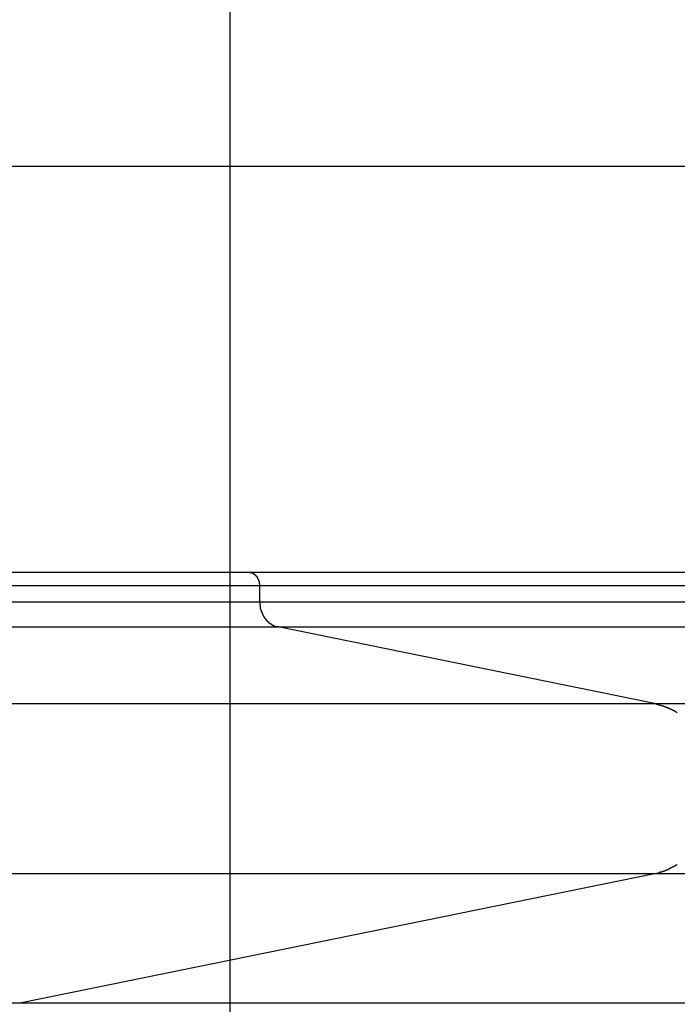
# Model space of a CAD drawing. Extents: x -44.9 to 44.9, y -26.1 to 26.1.
# Drawn here: x 14.7 to 16, y 6.4 to 8.4 of the extents above; entities that cross this region are included whole.
import ezdxf

# ---------------------------------------------------------------- set-up
doc = ezdxf.new("R2010")
doc.units = 0
doc.layers.get('0').update_dxf_attribs({"linetype": 'CONTINUOUS'})

msp = doc.modelspace()

# ---------------------------------------------------------------- linework, layer by layer
at = {"color": 0}
for points in [[(15.1547, -8.6275), (15.1547, 17.7472)], [(35.4334, 8.0614), (-44.8711, 8.0614)], [(15.1915, 7.261), (15.1564, 7.261), (15.119, 7.261), (15.0794, 7.261), (15.0376, 7.261), (14.9935, 7.261), (14.9473, 7.261), (14.8991, 7.261), (14.8487, 7.261), (14.7963, 7.261), (14.7422, 7.261), (14.686, 7.261)], [(15.1939, 7.2609), (15.1939, 7.2609), (15.1936, 7.2609), (15.1935, 7.2609), (15.1932, 7.2609), (15.1932, 7.2609), (15.1929, 7.2609), (15.1929, 7.2609), (15.1926, 7.2609), (15.1926, 7.261), (15.1923, 7.261), (15.1923, 7.261), (15.192, 7.261), (15.192, 7.261), (15.1917, 7.261), (15.1917, 7.261), (15.1914, 7.261), (15.1914, 7.2612)], [(15.1939, 7.2609), (15.1939, 7.2609), (15.1936, 7.2609), (15.1935, 7.2609), (15.1932, 7.2609), (15.1932, 7.2609), (15.1929, 7.2609), (15.1929, 7.2609), (15.1926, 7.2609), (15.1926, 7.261), (15.1923, 7.261), (15.1923, 7.261), (15.192, 7.261), (15.192, 7.261), (15.1917, 7.261), (15.1917, 7.261), (15.1914, 7.261), (15.1914, 7.2612)], [(18.1191, 7.261), (15.1915, 7.261)], [(15.1956, 7.2606), (15.1956, 7.2606), (15.1953, 7.2606), (15.1953, 7.2606), (15.195, 7.2606), (15.195, 7.2606), (15.1947, 7.2606), (15.1947, 7.2606), (15.1947, 7.2606), (15.1947, 7.2606), (15.1944, 7.2606), (15.1944, 7.2606), (15.1941, 7.2606), (15.1941, 7.2606), (15.1938, 7.2606), (15.1938, 7.2606), (15.1938, 7.2606), (15.1938, 7.2608)], [(15.1956, 7.2606), (15.1956, 7.2606), (15.1953, 7.2606), (15.1953, 7.2606), (15.195, 7.2606), (15.195, 7.2606), (15.1947, 7.2606), (15.1947, 7.2606), (15.1947, 7.2606), (15.1947, 7.2606), (15.1944, 7.2606), (15.1944, 7.2606), (15.1941, 7.2606), (15.1941, 7.2606), (15.1938, 7.2606), (15.1938, 7.2606), (15.1938, 7.2606), (15.1938, 7.2608)], [(15.1969, 7.2604), (15.1969, 7.2604), (15.1966, 7.2604), (15.1966, 7.2604), (15.1965, 7.2604), (15.1965, 7.2604), (15.1962, 7.2604), (15.1962, 7.2604), (15.1962, 7.2604), (15.1962, 7.2605), (15.1959, 7.2605), (15.1959, 7.2605), (15.1959, 7.2605), (15.1959, 7.2605), (15.1957, 7.2605), (15.1957, 7.2605), (15.1957, 7.2605), (15.1957, 7.2607)], [(15.1969, 7.2604), (15.1969, 7.2604), (15.1966, 7.2604), (15.1966, 7.2604), (15.1965, 7.2604), (15.1965, 7.2604), (15.1962, 7.2604), (15.1962, 7.2604), (15.1962, 7.2604), (15.1962, 7.2605), (15.1959, 7.2605), (15.1959, 7.2605), (15.1959, 7.2605), (15.1959, 7.2605), (15.1957, 7.2605), (15.1957, 7.2605), (15.1957, 7.2605), (15.1957, 7.2607)], [(15.1978, 7.26), (15.1969, 7.2603)], [(15.1989, 7.2597), (15.1989, 7.2597), (15.1986, 7.2597), (15.1986, 7.2597), (15.1986, 7.2597), (15.1986, 7.2597), (15.1983, 7.2597), (15.1983, 7.2597), (15.1983, 7.2597), (15.1983, 7.2598), (15.198, 7.2598), (15.198, 7.2598), (15.198, 7.2598), (15.198, 7.2598), (15.1978, 7.2598), (15.1978, 7.2598), (15.1978, 7.2598), (15.1978, 7.2601)], [(15.1989, 7.2597), (15.1989, 7.2597), (15.1986, 7.2597), (15.1986, 7.2597), (15.1986, 7.2597), (15.1986, 7.2597), (15.1983, 7.2597), (15.1983, 7.2597), (15.1983, 7.2597), (15.1983, 7.2598), (15.198, 7.2598), (15.198, 7.2598), (15.198, 7.2598), (15.198, 7.2598), (15.1978, 7.2598), (15.1978, 7.2598), (15.1978, 7.2598), (15.1978, 7.2601)], [(15.2, 7.2591), (15.2, 7.2591), (15.1997, 7.2591), (15.1997, 7.2591), (15.1997, 7.2591), (15.1997, 7.2591), (15.1994, 7.2591), (15.1994, 7.2591), (15.1994, 7.2591), (15.1994, 7.2593), (15.1991, 7.2593), (15.1991, 7.2593), (15.1991, 7.2593), (15.1991, 7.2593), (15.1989, 7.2593), (15.1989, 7.2593), (15.1989, 7.2593), (15.1989, 7.2596)], [(15.2, 7.2591), (15.2, 7.2591), (15.1997, 7.2591), (15.1997, 7.2591), (15.1997, 7.2591), (15.1997, 7.2591), (15.1994, 7.2591), (15.1994, 7.2591), (15.1994, 7.2591), (15.1994, 7.2593), (15.1991, 7.2593), (15.1991, 7.2593), (15.1991, 7.2593), (15.1991, 7.2593), (15.1989, 7.2593), (15.1989, 7.2593), (15.1989, 7.2593), (15.1989, 7.2596)], [(15.201, 7.2586), (15.201, 7.2586), (15.2007, 7.2586), (15.2007, 7.2586), (15.2007, 7.2586), (15.2007, 7.2586), (15.2004, 7.2586), (15.2004, 7.2586), (15.2004, 7.2586), (15.2004, 7.2588), (15.2001, 7.2588), (15.2001, 7.2588), (15.2001, 7.2588), (15.2001, 7.2589), (15.2, 7.2589), (15.2, 7.2589), (15.2, 7.2589), (15.2, 7.2592)], [(15.201, 7.2586), (15.201, 7.2586), (15.2007, 7.2586), (15.2007, 7.2586), (15.2007, 7.2586), (15.2007, 7.2586), (15.2004, 7.2586), (15.2004, 7.2586), (15.2004, 7.2586), (15.2004, 7.2588), (15.2001, 7.2588), (15.2001, 7.2588), (15.2001, 7.2588), (15.2001, 7.2589), (15.2, 7.2589), (15.2, 7.2589), (15.2, 7.2589), (15.2, 7.2592)], [(15.2021, 7.2579), (15.2021, 7.2579), (15.2018, 7.2579), (15.2018, 7.2579), (15.2018, 7.2579), (15.2018, 7.2579), (15.2015, 7.2579), (15.2015, 7.2579), (15.2015, 7.2579), (15.2015, 7.2582), (15.2012, 7.2582), (15.2012, 7.2582), (15.2012, 7.2582), (15.2012, 7.2583), (15.201, 7.2583), (15.201, 7.2583), (15.201, 7.2583), (15.201, 7.2586)], [(15.2021, 7.2579), (15.2021, 7.2579), (15.2018, 7.2579), (15.2018, 7.2579), (15.2018, 7.2579), (15.2018, 7.2579), (15.2015, 7.2579), (15.2015, 7.2579), (15.2015, 7.2579), (15.2015, 7.2582), (15.2012, 7.2582), (15.2012, 7.2582), (15.2012, 7.2582), (15.2012, 7.2583), (15.201, 7.2583), (15.201, 7.2583), (15.201, 7.2583), (15.201, 7.2586)], [(15.2031, 7.2573), (15.2031, 7.2573), (15.2028, 7.2573), (15.2028, 7.2573), (15.2028, 7.2573), (15.2028, 7.2573), (15.2025, 7.2573), (15.2025, 7.2573), (15.2025, 7.2573), (15.2025, 7.2575), (15.2022, 7.2575), (15.2022, 7.2575), (15.2022, 7.2575), (15.2022, 7.2576), (15.2021, 7.2576), (15.2021, 7.2576), (15.2021, 7.2576), (15.2021, 7.2579)], [(15.2031, 7.2573), (15.2031, 7.2573), (15.2028, 7.2573), (15.2028, 7.2573), (15.2028, 7.2573), (15.2028, 7.2573), (15.2025, 7.2573), (15.2025, 7.2573), (15.2025, 7.2573), (15.2025, 7.2575), (15.2022, 7.2575), (15.2022, 7.2575), (15.2022, 7.2575), (15.2022, 7.2576), (15.2021, 7.2576), (15.2021, 7.2576), (15.2021, 7.2576), (15.2021, 7.2579)], [(15.204, 7.2564), (15.204, 7.2564), (15.2037, 7.2564), (15.2037, 7.2564), (15.2037, 7.2564), (15.2037, 7.2564), (15.2034, 7.2564), (15.2034, 7.2564), (15.2034, 7.2564), (15.2034, 7.2567), (15.2031, 7.2567), (15.2031, 7.2567), (15.2031, 7.2567), (15.2031, 7.2569), (15.203, 7.2569), (15.203, 7.2569), (15.203, 7.2569), (15.203, 7.2572)], [(15.204, 7.2564), (15.204, 7.2564), (15.2037, 7.2564), (15.2037, 7.2564), (15.2037, 7.2564), (15.2037, 7.2564), (15.2034, 7.2564), (15.2034, 7.2564), (15.2034, 7.2564), (15.2034, 7.2567), (15.2031, 7.2567), (15.2031, 7.2567), (15.2031, 7.2567), (15.2031, 7.2569), (15.203, 7.2569), (15.203, 7.2569), (15.203, 7.2569), (15.203, 7.2572)], [(15.2051, 7.2556), (15.2051, 7.2556), (15.2048, 7.2556), (15.2048, 7.2556), (15.2048, 7.2556), (15.2048, 7.2556), (15.2046, 7.2556), (15.2046, 7.2556), (15.2046, 7.2556), (15.2046, 7.2559), (15.2043, 7.2559), (15.2043, 7.2559), (15.2043, 7.2559), (15.2043, 7.2561), (15.2041, 7.2561), (15.2041, 7.2561), (15.2041, 7.2561), (15.2041, 7.2564)], [(15.2051, 7.2556), (15.2051, 7.2556), (15.2048, 7.2556), (15.2048, 7.2556), (15.2048, 7.2556), (15.2048, 7.2556), (15.2046, 7.2556), (15.2046, 7.2556), (15.2046, 7.2556), (15.2046, 7.2559), (15.2043, 7.2559), (15.2043, 7.2559), (15.2043, 7.2559), (15.2043, 7.2561), (15.2041, 7.2561), (15.2041, 7.2561), (15.2041, 7.2561), (15.2041, 7.2564)], [(15.2059, 7.2548), (15.2059, 7.2548), (15.2056, 7.2548), (15.2056, 7.2548), (15.2056, 7.2548), (15.2056, 7.2549), (15.2054, 7.2549), (15.2054, 7.2549), (15.2054, 7.2549), (15.2054, 7.2552), (15.2051, 7.2552), (15.2051, 7.2552), (15.2051, 7.2552), (15.2051, 7.2554), (15.205, 7.2554), (15.205, 7.2554), (15.205, 7.2554), (15.205, 7.2557)], [(15.2059, 7.2548), (15.2059, 7.2548), (15.2056, 7.2548), (15.2056, 7.2548), (15.2056, 7.2548), (15.2056, 7.2549), (15.2054, 7.2549), (15.2054, 7.2549), (15.2054, 7.2549), (15.2054, 7.2552), (15.2051, 7.2552), (15.2051, 7.2552), (15.2051, 7.2552), (15.2051, 7.2554), (15.205, 7.2554), (15.205, 7.2554), (15.205, 7.2554), (15.205, 7.2557)], [(15.2068, 7.2537), (15.2068, 7.2537), (15.2065, 7.2537), (15.2065, 7.2537), (15.2065, 7.2537), (15.2065, 7.2539), (15.2063, 7.2539), (15.2063, 7.2539), (15.2063, 7.2539), (15.2063, 7.2542), (15.206, 7.2542), (15.206, 7.2542), (15.206, 7.2542), (15.206, 7.2544), (15.206, 7.2544), (15.206, 7.2544), (15.206, 7.2544), (15.206, 7.2547)], [(15.2068, 7.2537), (15.2068, 7.2537), (15.2065, 7.2537), (15.2065, 7.2537), (15.2065, 7.2537), (15.2065, 7.2539), (15.2063, 7.2539), (15.2063, 7.2539), (15.2063, 7.2539), (15.2063, 7.2542), (15.206, 7.2542), (15.206, 7.2542), (15.206, 7.2542), (15.206, 7.2544), (15.206, 7.2544), (15.206, 7.2544), (15.206, 7.2544), (15.206, 7.2547)], [(13.4264, 7.236), (15.2132, 7.236)], [(15.2077, 7.2528), (15.2077, 7.2528), (15.2074, 7.2528), (15.2074, 7.2528), (15.2074, 7.2528), (15.2074, 7.253), (15.2071, 7.253), (15.2071, 7.253), (15.2071, 7.253), (15.2071, 7.2533), (15.2068, 7.2533), (15.2068, 7.2533), (15.2068, 7.2533), (15.2068, 7.2536), (15.2068, 7.2536), (15.2068, 7.2536), (15.2068, 7.2536), (15.2068, 7.2539)], [(15.2077, 7.2528), (15.2077, 7.2528), (15.2074, 7.2528), (15.2074, 7.2528), (15.2074, 7.2528), (15.2074, 7.253), (15.2071, 7.253), (15.2071, 7.253), (15.2071, 7.253), (15.2071, 7.2533), (15.2068, 7.2533), (15.2068, 7.2533), (15.2068, 7.2533), (15.2068, 7.2536), (15.2068, 7.2536), (15.2068, 7.2536), (15.2068, 7.2536), (15.2068, 7.2539)], [(15.2084, 7.2518), (15.2084, 7.2518), (15.2081, 7.2518), (15.2081, 7.2518), (15.2081, 7.2518), (15.2081, 7.2519), (15.2079, 7.2519), (15.2079, 7.2519), (15.2079, 7.2519), (15.2079, 7.2522), (15.2076, 7.2522), (15.2076, 7.2522), (15.2076, 7.2522), (15.2076, 7.2525), (15.2076, 7.2525), (15.2076, 7.2525), (15.2076, 7.2525), (15.2076, 7.2528)], [(15.2084, 7.2518), (15.2084, 7.2518), (15.2081, 7.2518), (15.2081, 7.2518), (15.2081, 7.2518), (15.2081, 7.2519), (15.2079, 7.2519), (15.2079, 7.2519), (15.2079, 7.2519), (15.2079, 7.2522), (15.2076, 7.2522), (15.2076, 7.2522), (15.2076, 7.2522), (15.2076, 7.2525), (15.2076, 7.2525), (15.2076, 7.2525), (15.2076, 7.2525), (15.2076, 7.2528)], [(15.209, 7.2506), (15.209, 7.2506), (15.2087, 7.2506), (15.2087, 7.2506), (15.2087, 7.2506), (15.2087, 7.2508), (15.2086, 7.2508), (15.2086, 7.2508), (15.2086, 7.2508), (15.2086, 7.2511), (15.2083, 7.2511), (15.2083, 7.2511), (15.2083, 7.2511), (15.2083, 7.2514), (15.2083, 7.2514), (15.2083, 7.2514), (15.2083, 7.2514), (15.2083, 7.2517)], [(15.209, 7.2506), (15.209, 7.2506), (15.2087, 7.2506), (15.2087, 7.2506), (15.2087, 7.2506), (15.2087, 7.2508), (15.2086, 7.2508), (15.2086, 7.2508), (15.2086, 7.2508), (15.2086, 7.2511), (15.2083, 7.2511), (15.2083, 7.2511), (15.2083, 7.2511), (15.2083, 7.2514), (15.2083, 7.2514), (15.2083, 7.2514), (15.2083, 7.2514), (15.2083, 7.2517)], [(15.2098, 7.2496), (15.2098, 7.2496), (15.2095, 7.2496), (15.2095, 7.2496), (15.2095, 7.2496), (15.2095, 7.2498), (15.2094, 7.2498), (15.2094, 7.2498), (15.2094, 7.2498), (15.2094, 7.2501), (15.2091, 7.2501), (15.2091, 7.2501), (15.2091, 7.2501), (15.2091, 7.2504), (15.2091, 7.2504), (15.2091, 7.2504), (15.2091, 7.2504), (15.2091, 7.2507)], [(15.2098, 7.2496), (15.2098, 7.2496), (15.2095, 7.2496), (15.2095, 7.2496), (15.2095, 7.2496), (15.2095, 7.2498), (15.2094, 7.2498), (15.2094, 7.2498), (15.2094, 7.2498), (15.2094, 7.2501), (15.2091, 7.2501), (15.2091, 7.2501), (15.2091, 7.2501), (15.2091, 7.2504), (15.2091, 7.2504), (15.2091, 7.2504), (15.2091, 7.2504), (15.2091, 7.2507)], [(15.2103, 7.2484), (15.2103, 7.2484), (15.21, 7.2484), (15.21, 7.2484), (15.21, 7.2484), (15.21, 7.2486), (15.2099, 7.2486), (15.2099, 7.2486), (15.2099, 7.2486), (15.2099, 7.2489), (15.2097, 7.2489), (15.2097, 7.2489), (15.2097, 7.2489), (15.2097, 7.2492), (15.2097, 7.2492), (15.2097, 7.2492), (15.2097, 7.2492), (15.2097, 7.2495)], [(15.2103, 7.2484), (15.2103, 7.2484), (15.21, 7.2484), (15.21, 7.2484), (15.21, 7.2484), (15.21, 7.2486), (15.2099, 7.2486), (15.2099, 7.2486), (15.2099, 7.2486), (15.2099, 7.2489), (15.2097, 7.2489), (15.2097, 7.2489), (15.2097, 7.2489), (15.2097, 7.2492), (15.2097, 7.2492), (15.2097, 7.2492), (15.2097, 7.2492), (15.2097, 7.2495)], [(15.2109, 7.2471), (15.2109, 7.2471), (15.2106, 7.2471), (15.2106, 7.2471), (15.2106, 7.2471), (15.2106, 7.2473), (15.2105, 7.2473), (15.2105, 7.2473), (15.2105, 7.2473), (15.2105, 7.2476), (15.2103, 7.2476), (15.2103, 7.2476), (15.2103, 7.2476), (15.2103, 7.2479), (15.2103, 7.2479), (15.2103, 7.2481), (15.2103, 7.2481), (15.2103, 7.2484)], [(15.2109, 7.2471), (15.2109, 7.2471), (15.2106, 7.2471), (15.2106, 7.2471), (15.2106, 7.2471), (15.2106, 7.2473), (15.2105, 7.2473), (15.2105, 7.2473), (15.2105, 7.2473), (15.2105, 7.2476), (15.2103, 7.2476), (15.2103, 7.2476), (15.2103, 7.2476), (15.2103, 7.2479), (15.2103, 7.2479), (15.2103, 7.2481), (15.2103, 7.2481), (15.2103, 7.2484)], [(15.2114, 7.2459), (15.2114, 7.2459), (15.2111, 7.2459), (15.2111, 7.2459), (15.2111, 7.2459), (15.2111, 7.2461), (15.2111, 7.2461), (15.2111, 7.2461), (15.2111, 7.2461), (15.2111, 7.2464), (15.2109, 7.2464), (15.2109, 7.2464), (15.2109, 7.2464), (15.2109, 7.2467), (15.2109, 7.2467), (15.2109, 7.2468), (15.2109, 7.2468), (15.2109, 7.2471)], [(15.2114, 7.2459), (15.2114, 7.2459), (15.2111, 7.2459), (15.2111, 7.2459), (15.2111, 7.2459), (15.2111, 7.2461), (15.2111, 7.2461), (15.2111, 7.2461), (15.2111, 7.2461), (15.2111, 7.2464), (15.2109, 7.2464), (15.2109, 7.2464), (15.2109, 7.2464), (15.2109, 7.2467), (15.2109, 7.2467), (15.2109, 7.2468), (15.2109, 7.2468), (15.2109, 7.2471)], [(15.2118, 7.2447), (15.2118, 7.2447), (15.2116, 7.2447), (15.2116, 7.2447), (15.2116, 7.2447), (15.2116, 7.2449), (15.2116, 7.2449), (15.2116, 7.2449), (15.2116, 7.2449), (15.2116, 7.2452), (15.2114, 7.2452), (15.2114, 7.2452), (15.2114, 7.2452), (15.2114, 7.2455), (15.2114, 7.2455), (15.2114, 7.2456), (15.2114, 7.2456), (15.2114, 7.2459)], [(15.2118, 7.2447), (15.2118, 7.2447), (15.2116, 7.2447), (15.2116, 7.2447), (15.2116, 7.2447), (15.2116, 7.2449), (15.2116, 7.2449), (15.2116, 7.2449), (15.2116, 7.2449), (15.2116, 7.2452), (15.2114, 7.2452), (15.2114, 7.2452), (15.2114, 7.2452), (15.2114, 7.2455), (15.2114, 7.2455), (15.2114, 7.2456), (15.2114, 7.2456), (15.2114, 7.2459)], [(15.2121, 7.2435), (15.2121, 7.2435), (15.2119, 7.2435), (15.2119, 7.2435), (15.2119, 7.2435), (15.2119, 7.2437), (15.2119, 7.2437), (15.2119, 7.2437), (15.2119, 7.2437), (15.2119, 7.244), (15.2117, 7.244), (15.2117, 7.244), (15.2117, 7.244), (15.2117, 7.2443), (15.2117, 7.2443), (15.2117, 7.2444), (15.2117, 7.2444), (15.2117, 7.2447)], [(15.2121, 7.2435), (15.2121, 7.2435), (15.2119, 7.2435), (15.2119, 7.2435), (15.2119, 7.2435), (15.2119, 7.2437), (15.2119, 7.2437), (15.2119, 7.2437), (15.2119, 7.2437), (15.2119, 7.244), (15.2117, 7.244), (15.2117, 7.244), (15.2117, 7.244), (15.2117, 7.2443), (15.2117, 7.2443), (15.2117, 7.2444), (15.2117, 7.2444), (15.2117, 7.2447)], [(15.2124, 7.2422), (15.2124, 7.2422), (15.2122, 7.2422), (15.2122, 7.2422), (15.2122, 7.2422), (15.2122, 7.2424), (15.2122, 7.2424), (15.2122, 7.2425), (15.2122, 7.2425), (15.2122, 7.2428), (15.2121, 7.2428), (15.2121, 7.2428), (15.2121, 7.2428), (15.2121, 7.2431), (15.2121, 7.2431), (15.2121, 7.2432), (15.2121, 7.2432), (15.2121, 7.2435)], [(15.2124, 7.2422), (15.2124, 7.2422), (15.2122, 7.2422), (15.2122, 7.2422), (15.2122, 7.2422), (15.2122, 7.2424), (15.2122, 7.2424), (15.2122, 7.2425), (15.2122, 7.2425), (15.2122, 7.2428), (15.2121, 7.2428), (15.2121, 7.2428), (15.2121, 7.2428), (15.2121, 7.2431), (15.2121, 7.2431), (15.2121, 7.2432), (15.2121, 7.2432), (15.2121, 7.2435)], [(15.2127, 7.241), (15.2127, 7.241), (15.2125, 7.241), (15.2125, 7.241), (15.2125, 7.241), (15.2125, 7.2412), (15.2125, 7.2412), (15.2125, 7.2412), (15.2125, 7.2412), (15.2125, 7.2415), (15.2125, 7.2415), (15.2125, 7.2415), (15.2125, 7.2415), (15.2125, 7.2418), (15.2125, 7.2418), (15.2125, 7.2419), (15.2125, 7.2419), (15.2125, 7.2422)], [(15.2127, 7.241), (15.2127, 7.241), (15.2125, 7.241), (15.2125, 7.241), (15.2125, 7.241), (15.2125, 7.2412), (15.2125, 7.2412), (15.2125, 7.2412), (15.2125, 7.2412), (15.2125, 7.2415), (15.2125, 7.2415), (15.2125, 7.2415), (15.2125, 7.2415), (15.2125, 7.2418), (15.2125, 7.2418), (15.2125, 7.2419), (15.2125, 7.2419), (15.2125, 7.2422)], [(15.2129, 7.2398), (15.2129, 7.2398), (15.2127, 7.2398), (15.2127, 7.2398), (15.2127, 7.2398), (15.2127, 7.24), (15.2127, 7.24), (15.2127, 7.24), (15.2127, 7.24), (15.2127, 7.2403), (15.2127, 7.2403), (15.2127, 7.2403), (15.2127, 7.2403), (15.2127, 7.2406), (15.2127, 7.2406), (15.2127, 7.2407), (15.2127, 7.2407), (15.2127, 7.241)], [(15.2129, 7.2398), (15.2129, 7.2398), (15.2127, 7.2398), (15.2127, 7.2398), (15.2127, 7.2398), (15.2127, 7.24), (15.2127, 7.24), (15.2127, 7.24), (15.2127, 7.24), (15.2127, 7.2403), (15.2127, 7.2403), (15.2127, 7.2403), (15.2127, 7.2403), (15.2127, 7.2406), (15.2127, 7.2406), (15.2127, 7.2407), (15.2127, 7.2407), (15.2127, 7.241)], [(15.213, 7.2385), (15.213, 7.2385), (15.2129, 7.2385), (15.2129, 7.2385), (15.2129, 7.2385), (15.2129, 7.2387), (15.2129, 7.2387), (15.2129, 7.2387), (15.2129, 7.2387), (15.2129, 7.239), (15.2129, 7.239), (15.2129, 7.239), (15.2129, 7.239), (15.2129, 7.2393), (15.2129, 7.2393), (15.2129, 7.2394), (15.2129, 7.2394), (15.2129, 7.2397)], [(15.213, 7.2385), (15.213, 7.2385), (15.2129, 7.2385), (15.2129, 7.2385), (15.2129, 7.2385), (15.2129, 7.2387), (15.2129, 7.2387), (15.2129, 7.2387), (15.2129, 7.2387), (15.2129, 7.239), (15.2129, 7.239), (15.2129, 7.239), (15.2129, 7.239), (15.2129, 7.2393), (15.2129, 7.2393), (15.2129, 7.2394), (15.2129, 7.2394), (15.2129, 7.2397)], [(15.2132, 7.2373), (15.2132, 7.2373), (15.2131, 7.2373), (15.2131, 7.2373), (15.2131, 7.2373), (15.2131, 7.2375), (15.2131, 7.2375), (15.2131, 7.2376), (15.2131, 7.2376), (15.2131, 7.2379), (15.2131, 7.2379), (15.2131, 7.2379), (15.2131, 7.2379), (15.2131, 7.2382), (15.2131, 7.2382), (15.2131, 7.2383), (15.2131, 7.2383), (15.2131, 7.2386)], [(15.2132, 7.2373), (15.2132, 7.2373), (15.2131, 7.2373), (15.2131, 7.2373), (15.2131, 7.2373), (15.2131, 7.2375), (15.2131, 7.2375), (15.2131, 7.2376), (15.2131, 7.2376), (15.2131, 7.2379), (15.2131, 7.2379), (15.2131, 7.2379), (15.2131, 7.2379), (15.2131, 7.2382), (15.2131, 7.2382), (15.2131, 7.2383), (15.2131, 7.2383), (15.2131, 7.2386)], [(15.2132, 7.236), (15.2131, 7.2372)], [(15.2132, 7.2034), (15.2132, 7.236)], [(15.2132, 7.236), (18.148, 7.236)], [(13.4264, 7.2034), (15.2132, 7.2034)], [(15.2131, 7.2033), (15.2131, 7.2033), (15.2131, 7.2029), (15.2131, 7.2026), (15.2131, 7.2023), (15.2131, 7.202), (15.2131, 7.2015), (15.2131, 7.2012), (15.2131, 7.2009), (15.2133, 7.2006), (15.2133, 7.2001), (15.2133, 7.1998), (15.2133, 7.1995), (15.2134, 7.1992), (15.2134, 7.1989), (15.2134, 7.1987), (15.2134, 7.1984), (15.2136, 7.1984)], [(15.2131, 7.2033), (15.2131, 7.2033), (15.2131, 7.2029), (15.2131, 7.2026), (15.2131, 7.2023), (15.2131, 7.202), (15.2131, 7.2015), (15.2131, 7.2012), (15.2131, 7.2009), (15.2133, 7.2006), (15.2133, 7.2001), (15.2133, 7.1998), (15.2133, 7.1995), (15.2134, 7.1992), (15.2134, 7.1989), (15.2134, 7.1987), (15.2134, 7.1984), (15.2136, 7.1984)], [(15.2132, 7.2034), (18.148, 7.2034)], [(15.2134, 7.1985), (15.2134, 7.1985), (15.2134, 7.1982), (15.2134, 7.1979), (15.2134, 7.1976), (15.2134, 7.1974), (15.2134, 7.1971), (15.2134, 7.1968), (15.2134, 7.1965), (15.2136, 7.1965), (15.2136, 7.1962), (15.2136, 7.1959), (15.2136, 7.1956), (15.2136, 7.1954), (15.2136, 7.1951), (15.2136, 7.1949), (15.2136, 7.1946), (15.2138, 7.1946)], [(15.2134, 7.1985), (15.2134, 7.1985), (15.2134, 7.1982), (15.2134, 7.1979), (15.2134, 7.1976), (15.2134, 7.1974), (15.2134, 7.1971), (15.2134, 7.1968), (15.2134, 7.1965), (15.2136, 7.1965), (15.2136, 7.1962), (15.2136, 7.1959), (15.2136, 7.1956), (15.2136, 7.1954), (15.2136, 7.1951), (15.2136, 7.1949), (15.2136, 7.1946), (15.2138, 7.1946)], [(15.2138, 7.1946), (15.2138, 7.1946), (15.2138, 7.1943), (15.2138, 7.1942), (15.2138, 7.1939), (15.2138, 7.1939), (15.2138, 7.1936), (15.2138, 7.1936), (15.2138, 7.1933), (15.214, 7.1933), (15.214, 7.193), (15.214, 7.193), (15.214, 7.1927), (15.214, 7.1927), (15.214, 7.1924), (15.214, 7.1924), (15.214, 7.1922), (15.2142, 7.1922)], [(15.2138, 7.1946), (15.2138, 7.1946), (15.2138, 7.1943), (15.2138, 7.1942), (15.2138, 7.1939), (15.2138, 7.1939), (15.2138, 7.1936), (15.2138, 7.1936), (15.2138, 7.1933), (15.214, 7.1933), (15.214, 7.193), (15.214, 7.193), (15.214, 7.1927), (15.214, 7.1927), (15.214, 7.1924), (15.214, 7.1924), (15.214, 7.1922), (15.2142, 7.1922)], [(15.2153, 7.188), (15.2147, 7.1901), (15.2142, 7.1921)], [(15.2154, 7.1881), (15.2154, 7.1881), (15.2154, 7.1878), (15.2154, 7.1877), (15.2154, 7.1874), (15.2154, 7.1874), (15.2154, 7.1871), (15.2154, 7.1871), (15.2154, 7.1868), (15.2156, 7.1868), (15.2156, 7.1865), (15.2156, 7.1865), (15.2156, 7.1862), (15.2156, 7.1862), (15.2156, 7.1859), (15.2156, 7.1859), (15.2156, 7.1857), (15.2159, 7.1857)], [(15.2154, 7.1881), (15.2154, 7.1881), (15.2154, 7.1878), (15.2154, 7.1877), (15.2154, 7.1874), (15.2154, 7.1874), (15.2154, 7.1871), (15.2154, 7.1871), (15.2154, 7.1868), (15.2156, 7.1868), (15.2156, 7.1865), (15.2156, 7.1865), (15.2156, 7.1862), (15.2156, 7.1862), (15.2156, 7.1859), (15.2156, 7.1859), (15.2156, 7.1857), (15.2159, 7.1857)], [(15.2161, 7.1857), (15.2161, 7.1857), (15.2161, 7.1854), (15.2161, 7.1854), (15.2161, 7.1851), (15.2161, 7.1851), (15.2161, 7.1848), (15.2161, 7.1848), (15.2161, 7.1845), (15.2163, 7.1845), (15.2163, 7.1842), (15.2163, 7.1841), (15.2163, 7.1838), (15.2164, 7.1838), (15.2164, 7.1835), (15.2164, 7.1835), (15.2164, 7.1835), (15.2167, 7.1835)], [(15.2161, 7.1857), (15.2161, 7.1857), (15.2161, 7.1854), (15.2161, 7.1854), (15.2161, 7.1851), (15.2161, 7.1851), (15.2161, 7.1848), (15.2161, 7.1848), (15.2161, 7.1845), (15.2163, 7.1845), (15.2163, 7.1842), (15.2163, 7.1841), (15.2163, 7.1838), (15.2164, 7.1838), (15.2164, 7.1835), (15.2164, 7.1835), (15.2164, 7.1835), (15.2167, 7.1835)], [(15.2169, 7.1835), (15.2169, 7.1835), (15.2169, 7.1832), (15.2169, 7.1832), (15.2169, 7.1829), (15.2169, 7.1829), (15.2169, 7.1826), (15.2169, 7.1826), (15.2169, 7.1823), (15.2172, 7.1823), (15.2172, 7.182), (15.2172, 7.182), (15.2172, 7.1817), (15.2174, 7.1817), (15.2174, 7.1814), (15.2174, 7.1814), (15.2174, 7.1813), (15.2177, 7.1813)], [(15.2169, 7.1835), (15.2169, 7.1835), (15.2169, 7.1832), (15.2169, 7.1832), (15.2169, 7.1829), (15.2169, 7.1829), (15.2169, 7.1826), (15.2169, 7.1826), (15.2169, 7.1823), (15.2172, 7.1823), (15.2172, 7.182), (15.2172, 7.182), (15.2172, 7.1817), (15.2174, 7.1817), (15.2174, 7.1814), (15.2174, 7.1814), (15.2174, 7.1813), (15.2177, 7.1813)], [(15.2177, 7.1813), (15.2177, 7.1813), (15.2177, 7.181), (15.2177, 7.181), (15.2177, 7.1808), (15.2177, 7.1808), (15.2177, 7.1805), (15.2177, 7.1805), (15.2177, 7.1802), (15.218, 7.1802), (15.218, 7.1799), (15.218, 7.1799), (15.218, 7.1796), (15.2182, 7.1796), (15.2182, 7.1793), (15.2182, 7.1793), (15.2182, 7.1792), (15.2185, 7.1792)], [(15.2177, 7.1813), (15.2177, 7.1813), (15.2177, 7.181), (15.2177, 7.181), (15.2177, 7.1808), (15.2177, 7.1808), (15.2177, 7.1805), (15.2177, 7.1805), (15.2177, 7.1802), (15.218, 7.1802), (15.218, 7.1799), (15.218, 7.1799), (15.218, 7.1796), (15.2182, 7.1796), (15.2182, 7.1793), (15.2182, 7.1793), (15.2182, 7.1792), (15.2185, 7.1792)], [(15.2186, 7.1792), (15.2186, 7.1792), (15.2186, 7.1789), (15.2186, 7.1789), (15.2186, 7.1787), (15.2188, 7.1787), (15.2188, 7.1784), (15.2188, 7.1784), (15.2188, 7.1782), (15.2191, 7.1782), (15.2191, 7.1779), (15.2191, 7.1779), (15.2191, 7.1776), (15.2193, 7.1776), (15.2193, 7.1773), (15.2193, 7.1773), (15.2193, 7.1773), (15.2196, 7.1773)], [(15.2186, 7.1792), (15.2186, 7.1792), (15.2186, 7.1789), (15.2186, 7.1789), (15.2186, 7.1787), (15.2188, 7.1787), (15.2188, 7.1784), (15.2188, 7.1784), (15.2188, 7.1782), (15.2191, 7.1782), (15.2191, 7.1779), (15.2191, 7.1779), (15.2191, 7.1776), (15.2193, 7.1776), (15.2193, 7.1773), (15.2193, 7.1773), (15.2193, 7.1773), (15.2196, 7.1773)], [(15.2196, 7.1772), (15.2196, 7.1772), (15.2196, 7.1769), (15.2196, 7.1769), (15.2196, 7.1767), (15.2197, 7.1767), (15.2197, 7.1764), (15.2198, 7.1764), (15.2198, 7.1762), (15.2201, 7.1762), (15.2201, 7.1759), (15.2201, 7.1759), (15.2201, 7.1756), (15.2204, 7.1756), (15.2204, 7.1753), (15.2205, 7.1753), (15.2205, 7.1752), (15.2208, 7.1752)], [(15.2196, 7.1772), (15.2196, 7.1772), (15.2196, 7.1769), (15.2196, 7.1769), (15.2196, 7.1767), (15.2197, 7.1767), (15.2197, 7.1764), (15.2198, 7.1764), (15.2198, 7.1762), (15.2201, 7.1762), (15.2201, 7.1759), (15.2201, 7.1759), (15.2201, 7.1756), (15.2204, 7.1756), (15.2204, 7.1753), (15.2205, 7.1753), (15.2205, 7.1752), (15.2208, 7.1752)], [(15.2209, 7.1751), (15.2209, 7.1751), (15.2209, 7.1748), (15.2209, 7.1748), (15.2209, 7.1746), (15.221, 7.1746), (15.221, 7.1743), (15.221, 7.1743), (15.221, 7.1741), (15.2213, 7.1741), (15.2213, 7.1738), (15.2213, 7.1738), (15.2213, 7.1735), (15.2216, 7.1735), (15.2216, 7.1732), (15.2217, 7.1732), (15.2217, 7.1731), (15.222, 7.1731)], [(15.2209, 7.1751), (15.2209, 7.1751), (15.2209, 7.1748), (15.2209, 7.1748), (15.2209, 7.1746), (15.221, 7.1746), (15.221, 7.1743), (15.221, 7.1743), (15.221, 7.1741), (15.2213, 7.1741), (15.2213, 7.1738), (15.2213, 7.1738), (15.2213, 7.1735), (15.2216, 7.1735), (15.2216, 7.1732), (15.2217, 7.1732), (15.2217, 7.1731), (15.222, 7.1731)], [(15.2219, 7.1733), (15.2219, 7.1733), (15.2219, 7.173), (15.2219, 7.173), (15.2219, 7.1727), (15.2222, 7.1727), (15.2222, 7.1724), (15.2222, 7.1724), (15.2222, 7.1722), (15.2225, 7.1722), (15.2225, 7.1719), (15.2225, 7.1719), (15.2225, 7.1716), (15.2228, 7.1716), (15.2228, 7.1713), (15.223, 7.1713), (15.223, 7.1713), (15.2233, 7.1713)], [(15.2219, 7.1733), (15.2219, 7.1733), (15.2219, 7.173), (15.2219, 7.173), (15.2219, 7.1727), (15.2222, 7.1727), (15.2222, 7.1724), (15.2222, 7.1724), (15.2222, 7.1722), (15.2225, 7.1722), (15.2225, 7.1719), (15.2225, 7.1719), (15.2225, 7.1716), (15.2228, 7.1716), (15.2228, 7.1713), (15.223, 7.1713), (15.223, 7.1713), (15.2233, 7.1713)], [(15.2234, 7.1714), (15.2234, 7.1714), (15.2234, 7.1711), (15.2234, 7.1711), (15.2234, 7.1708), (15.2237, 7.1708), (15.2237, 7.1705), (15.2237, 7.1705), (15.2237, 7.1704), (15.224, 7.1704), (15.224, 7.1701), (15.224, 7.1701), (15.224, 7.1698), (15.2243, 7.1698), (15.2243, 7.1695), (15.2244, 7.1695), (15.2244, 7.1695), (15.2247, 7.1695)], [(15.2234, 7.1714), (15.2234, 7.1714), (15.2234, 7.1711), (15.2234, 7.1711), (15.2234, 7.1708), (15.2237, 7.1708), (15.2237, 7.1705), (15.2237, 7.1705), (15.2237, 7.1704), (15.224, 7.1704), (15.224, 7.1701), (15.224, 7.1701), (15.224, 7.1698), (15.2243, 7.1698), (15.2243, 7.1695), (15.2244, 7.1695), (15.2244, 7.1695), (15.2247, 7.1695)], [(15.2247, 7.1695), (15.2247, 7.1695), (15.2247, 7.1692), (15.2247, 7.1692), (15.2247, 7.1689), (15.2249, 7.1689), (15.2249, 7.1686), (15.225, 7.1686), (15.225, 7.1685), (15.2253, 7.1685), (15.2253, 7.1682), (15.2253, 7.1682), (15.2253, 7.168), (15.2256, 7.168), (15.2256, 7.1677), (15.2258, 7.1677), (15.2258, 7.1677), (15.2261, 7.1677)], [(15.2247, 7.1695), (15.2247, 7.1695), (15.2247, 7.1692), (15.2247, 7.1692), (15.2247, 7.1689), (15.2249, 7.1689), (15.2249, 7.1686), (15.225, 7.1686), (15.225, 7.1685), (15.2253, 7.1685), (15.2253, 7.1682), (15.2253, 7.1682), (15.2253, 7.168), (15.2256, 7.168), (15.2256, 7.1677), (15.2258, 7.1677), (15.2258, 7.1677), (15.2261, 7.1677)], [(15.2261, 7.1677), (15.2261, 7.1677), (15.2261, 7.1674), (15.2261, 7.1674), (15.2261, 7.1671), (15.2264, 7.1671), (15.2264, 7.1668), (15.2266, 7.1668), (15.2266, 7.1667), (15.2269, 7.1667), (15.2269, 7.1664), (15.227, 7.1664), (15.227, 7.1663), (15.2273, 7.1663), (15.2273, 7.166), (15.2275, 7.166), (15.2275, 7.166), (15.2278, 7.166)], [(15.2261, 7.1677), (15.2261, 7.1677), (15.2261, 7.1674), (15.2261, 7.1674), (15.2261, 7.1671), (15.2264, 7.1671), (15.2264, 7.1668), (15.2266, 7.1668), (15.2266, 7.1667), (15.2269, 7.1667), (15.2269, 7.1664), (15.227, 7.1664), (15.227, 7.1663), (15.2273, 7.1663), (15.2273, 7.166), (15.2275, 7.166), (15.2275, 7.166), (15.2278, 7.166)], [(15.2278, 7.1661), (15.2278, 7.1661), (15.2278, 7.1658), (15.2278, 7.1658), (15.2278, 7.1656), (15.228, 7.1656), (15.228, 7.1653), (15.2282, 7.1653), (15.2282, 7.1653), (15.2285, 7.1653), (15.2285, 7.165), (15.2286, 7.165), (15.2286, 7.1649), (15.2289, 7.1649), (15.2289, 7.1647), (15.2291, 7.1647), (15.2291, 7.1647), (15.2294, 7.1647)], [(15.2278, 7.1661), (15.2278, 7.1661), (15.2278, 7.1658), (15.2278, 7.1658), (15.2278, 7.1656), (15.228, 7.1656), (15.228, 7.1653), (15.2282, 7.1653), (15.2282, 7.1653), (15.2285, 7.1653), (15.2285, 7.165), (15.2286, 7.165), (15.2286, 7.1649), (15.2289, 7.1649), (15.2289, 7.1647), (15.2291, 7.1647), (15.2291, 7.1647), (15.2294, 7.1647)], [(15.2293, 7.1645), (15.2293, 7.1645), (15.2293, 7.1642), (15.2293, 7.1642), (15.2293, 7.164), (15.2295, 7.164), (15.2295, 7.1637), (15.2297, 7.1637), (15.2297, 7.1637), (15.23, 7.1637), (15.23, 7.1634), (15.2301, 7.1634), (15.2301, 7.1633), (15.2304, 7.1633), (15.2304, 7.1631), (15.2307, 7.1631), (15.2307, 7.1631), (15.231, 7.1631)], [(15.2293, 7.1645), (15.2293, 7.1645), (15.2293, 7.1642), (15.2293, 7.1642), (15.2293, 7.164), (15.2295, 7.164), (15.2295, 7.1637), (15.2297, 7.1637), (15.2297, 7.1637), (15.23, 7.1637), (15.23, 7.1634), (15.2301, 7.1634), (15.2301, 7.1633), (15.2304, 7.1633), (15.2304, 7.1631), (15.2307, 7.1631), (15.2307, 7.1631), (15.231, 7.1631)], [(15.2309, 7.1631), (15.2309, 7.1631), (15.2309, 7.1628), (15.2309, 7.1628), (15.2309, 7.1626), (15.2312, 7.1626), (15.2312, 7.1623), (15.2314, 7.1623), (15.2314, 7.1623), (15.2317, 7.1623), (15.2317, 7.162), (15.2317, 7.162), (15.2317, 7.1619), (15.232, 7.1619), (15.232, 7.1617), (15.2323, 7.1617), (15.2323, 7.1617), (15.2326, 7.1617)], [(15.2309, 7.1631), (15.2309, 7.1631), (15.2309, 7.1628), (15.2309, 7.1628), (15.2309, 7.1626), (15.2312, 7.1626), (15.2312, 7.1623), (15.2314, 7.1623), (15.2314, 7.1623), (15.2317, 7.1623), (15.2317, 7.162), (15.2317, 7.162), (15.2317, 7.1619), (15.232, 7.1619), (15.232, 7.1617), (15.2323, 7.1617), (15.2323, 7.1617), (15.2326, 7.1617)], [(15.2327, 7.1616), (15.2327, 7.1616), (15.2327, 7.1613), (15.2327, 7.1613), (15.2327, 7.1613), (15.233, 7.1613), (15.233, 7.161), (15.2331, 7.161), (15.2331, 7.161), (15.2334, 7.161), (15.2334, 7.1607), (15.2334, 7.1607), (15.2334, 7.1607), (15.2337, 7.1607), (15.2337, 7.1605), (15.234, 7.1605), (15.234, 7.1605), (15.2343, 7.1605)], [(15.2327, 7.1616), (15.2327, 7.1616), (15.2327, 7.1613), (15.2327, 7.1613), (15.2327, 7.1613), (15.233, 7.1613), (15.233, 7.161), (15.2331, 7.161), (15.2331, 7.161), (15.2334, 7.161), (15.2334, 7.1607), (15.2334, 7.1607), (15.2334, 7.1607), (15.2337, 7.1607), (15.2337, 7.1605), (15.234, 7.1605), (15.234, 7.1605), (15.2343, 7.1605)], [(15.2343, 7.1605), (15.2343, 7.1605), (15.2343, 7.1602), (15.2343, 7.1602), (15.2343, 7.1602), (15.2346, 7.1602), (15.2346, 7.1599), (15.2349, 7.1599), (15.2349, 7.1599), (15.2352, 7.1599), (15.2352, 7.1596), (15.2353, 7.1596), (15.2353, 7.1596), (15.2356, 7.1596), (15.2356, 7.1593), (15.2358, 7.1593), (15.2358, 7.1593), (15.2361, 7.1593)], [(15.2343, 7.1605), (15.2343, 7.1605), (15.2343, 7.1602), (15.2343, 7.1602), (15.2343, 7.1602), (15.2346, 7.1602), (15.2346, 7.1599), (15.2349, 7.1599), (15.2349, 7.1599), (15.2352, 7.1599), (15.2352, 7.1596), (15.2353, 7.1596), (15.2353, 7.1596), (15.2356, 7.1596), (15.2356, 7.1593), (15.2358, 7.1593), (15.2358, 7.1593), (15.2361, 7.1593)], [(15.2361, 7.1594), (15.2361, 7.1594), (15.2361, 7.1591), (15.2361, 7.1591), (15.2361, 7.159), (15.2364, 7.159), (15.2364, 7.1587), (15.2367, 7.1587), (15.2367, 7.1587), (15.237, 7.1587), (15.237, 7.1584), (15.2371, 7.1584), (15.2371, 7.1584), (15.2374, 7.1584), (15.2374, 7.1582), (15.2377, 7.1582), (15.2377, 7.1582), (15.238, 7.1582)], [(15.2361, 7.1594), (15.2361, 7.1594), (15.2361, 7.1591), (15.2361, 7.1591), (15.2361, 7.159), (15.2364, 7.159), (15.2364, 7.1587), (15.2367, 7.1587), (15.2367, 7.1587), (15.237, 7.1587), (15.237, 7.1584), (15.2371, 7.1584), (15.2371, 7.1584), (15.2374, 7.1584), (15.2374, 7.1582), (15.2377, 7.1582), (15.2377, 7.1582), (15.238, 7.1582)], [(15.2379, 7.1582), (15.2379, 7.1582), (15.2379, 7.1579), (15.2379, 7.1579), (15.2379, 7.1579), (15.2382, 7.1579), (15.2382, 7.1577), (15.2384, 7.1577), (15.2384, 7.1577), (15.2387, 7.1577), (15.2387, 7.1574), (15.2389, 7.1574), (15.2389, 7.1574), (15.2392, 7.1574), (15.2392, 7.1573), (15.2395, 7.1573), (15.2395, 7.1573), (15.2398, 7.1573)], [(15.2379, 7.1582), (15.2379, 7.1582), (15.2379, 7.1579), (15.2379, 7.1579), (15.2379, 7.1579), (15.2382, 7.1579), (15.2382, 7.1577), (15.2384, 7.1577), (15.2384, 7.1577), (15.2387, 7.1577), (15.2387, 7.1574), (15.2389, 7.1574), (15.2389, 7.1574), (15.2392, 7.1574), (15.2392, 7.1573), (15.2395, 7.1573), (15.2395, 7.1573), (15.2398, 7.1573)], [(15.2397, 7.1574), (15.2397, 7.1574), (15.2397, 7.1571), (15.2397, 7.1571), (15.2397, 7.1571), (15.24, 7.1571), (15.24, 7.1569), (15.2402, 7.1569), (15.2402, 7.1569), (15.2405, 7.1569), (15.2405, 7.1566), (15.2407, 7.1566), (15.2407, 7.1566), (15.241, 7.1566), (15.241, 7.1565), (15.2413, 7.1565), (15.2413, 7.1565), (15.2416, 7.1565)], [(15.2397, 7.1574), (15.2397, 7.1574), (15.2397, 7.1571), (15.2397, 7.1571), (15.2397, 7.1571), (15.24, 7.1571), (15.24, 7.1569), (15.2402, 7.1569), (15.2402, 7.1569), (15.2405, 7.1569), (15.2405, 7.1566), (15.2407, 7.1566), (15.2407, 7.1566), (15.241, 7.1566), (15.241, 7.1565), (15.2413, 7.1565), (15.2413, 7.1565), (15.2416, 7.1565)], [(13.4264, 7.1542), (15.249, 7.1542)], [(15.2417, 7.1565), (15.2417, 7.1565), (15.2417, 7.1562), (15.2417, 7.1562), (15.2417, 7.1562), (15.242, 7.1562), (15.242, 7.156), (15.2422, 7.156), (15.2422, 7.156), (15.2425, 7.156), (15.2425, 7.1557), (15.2425, 7.1557), (15.2425, 7.1557), (15.2428, 7.1557), (15.2428, 7.1557), (15.2431, 7.1557), (15.2431, 7.1557), (15.2434, 7.1557)], [(15.2417, 7.1565), (15.2417, 7.1565), (15.2417, 7.1562), (15.2417, 7.1562), (15.2417, 7.1562), (15.242, 7.1562), (15.242, 7.156), (15.2422, 7.156), (15.2422, 7.156), (15.2425, 7.156), (15.2425, 7.1557), (15.2425, 7.1557), (15.2425, 7.1557), (15.2428, 7.1557), (15.2428, 7.1557), (15.2431, 7.1557), (15.2431, 7.1557), (15.2434, 7.1557)], [(15.2434, 7.1558), (15.2434, 7.1558), (15.2434, 7.1555), (15.2434, 7.1555), (15.2434, 7.1555), (15.2437, 7.1555), (15.2437, 7.1553), (15.2439, 7.1553), (15.2439, 7.1553), (15.2442, 7.1553), (15.2442, 7.1551), (15.2444, 7.1551), (15.2444, 7.1551), (15.2447, 7.1551), (15.2447, 7.1551), (15.245, 7.1551), (15.245, 7.1551), (15.2453, 7.1551)], [(15.2434, 7.1558), (15.2434, 7.1558), (15.2434, 7.1555), (15.2434, 7.1555), (15.2434, 7.1555), (15.2437, 7.1555), (15.2437, 7.1553), (15.2439, 7.1553), (15.2439, 7.1553), (15.2442, 7.1553), (15.2442, 7.1551), (15.2444, 7.1551), (15.2444, 7.1551), (15.2447, 7.1551), (15.2447, 7.1551), (15.245, 7.1551), (15.245, 7.1551), (15.2453, 7.1551)], [(15.2453, 7.1551), (15.2453, 7.1551), (15.2453, 7.1548), (15.2453, 7.1548), (15.2453, 7.1548), (15.2456, 7.1548), (15.2456, 7.1548), (15.2458, 7.1548), (15.2458, 7.1548), (15.2461, 7.1548), (15.2461, 7.1547), (15.2463, 7.1547), (15.2463, 7.1547), (15.2466, 7.1547), (15.2466, 7.1547), (15.2469, 7.1547), (15.2469, 7.1547), (15.2472, 7.1547)], [(15.2453, 7.1551), (15.2453, 7.1551), (15.2453, 7.1548), (15.2453, 7.1548), (15.2453, 7.1548), (15.2456, 7.1548), (15.2456, 7.1548), (15.2458, 7.1548), (15.2458, 7.1548), (15.2461, 7.1548), (15.2461, 7.1547), (15.2463, 7.1547), (15.2463, 7.1547), (15.2466, 7.1547), (15.2466, 7.1547), (15.2469, 7.1547), (15.2469, 7.1547), (15.2472, 7.1547)], [(15.2489, 7.1542), (15.2471, 7.1545)], [(15.9905, 7.0031), (15.249, 7.1542)], [(15.249, 7.1542), (18.1957, 7.1542)], [(13.4264, 7.0031), (15.9905, 7.0031)], [(16.0076, 6.9981), (16.0076, 6.9981), (16.0066, 6.9982), (16.0057, 6.9985), (16.0045, 6.9988), (16.0036, 6.9991), (16.0023, 6.9994), (16.0011, 6.9997), (15.9999, 7), (15.9987, 7.0006), (15.9973, 7.0009), (15.9961, 7.0012), (15.9949, 7.0015), (15.9938, 7.002), (15.9926, 7.0023), (15.9916, 7.0026), (15.9907, 7.0029), (15.99, 7.0033)], [(16.0076, 6.9981), (16.0076, 6.9981), (16.0066, 6.9982), (16.0057, 6.9985), (16.0045, 6.9988), (16.0036, 6.9991), (16.0023, 6.9994), (16.0011, 6.9997), (15.9999, 7), (15.9987, 7.0006), (15.9973, 7.0009), (15.9961, 7.0012), (15.9949, 7.0015), (15.9938, 7.002), (15.9926, 7.0023), (15.9916, 7.0026), (15.9907, 7.0029), (15.99, 7.0033)], [(15.9905, 7.0031), (19.1845, 7.0031)], [(16.0206, 6.993), (16.0206, 6.993), (16.0197, 6.9933), (16.0188, 6.9936), (16.0179, 6.9939), (16.0173, 6.9942), (16.0164, 6.9945), (16.0155, 6.9948), (16.0146, 6.9951), (16.014, 6.9956), (16.0131, 6.9959), (16.0122, 6.9962), (16.0113, 6.9965), (16.0107, 6.9968), (16.0098, 6.9971), (16.0091, 6.9974), (16.0082, 6.9977), (16.0076, 6.998)], [(16.0206, 6.993), (16.0206, 6.993), (16.0197, 6.9933), (16.0188, 6.9936), (16.0179, 6.9939), (16.0173, 6.9942), (16.0164, 6.9945), (16.0155, 6.9948), (16.0146, 6.9951), (16.014, 6.9956), (16.0131, 6.9959), (16.0122, 6.9962), (16.0113, 6.9965), (16.0107, 6.9968), (16.0098, 6.9971), (16.0091, 6.9974), (16.0082, 6.9977), (16.0076, 6.998)], [(16.0289, 6.9889), (16.0289, 6.9889), (16.0283, 6.9889), (16.0278, 6.9892), (16.0272, 6.9895), (16.0268, 6.9898), (16.0262, 6.9901), (16.0256, 6.9904), (16.025, 6.9907), (16.0245, 6.991), (16.0239, 6.9913), (16.0233, 6.9916), (16.0227, 6.9919), (16.0221, 6.9922), (16.0215, 6.9924), (16.0211, 6.9927), (16.0205, 6.993), (16.0202, 6.9933)], [(16.0289, 6.9889), (16.0289, 6.9889), (16.0283, 6.9889), (16.0278, 6.9892), (16.0272, 6.9895), (16.0268, 6.9898), (16.0262, 6.9901), (16.0256, 6.9904), (16.025, 6.9907), (16.0245, 6.991), (16.0239, 6.9913), (16.0233, 6.9916), (16.0227, 6.9919), (16.0221, 6.9922), (16.0215, 6.9924), (16.0211, 6.9927), (16.0205, 6.993), (16.0202, 6.9933)], [(16.0353, 6.985), (16.0289, 6.9891)], [(16.0056, 6.6723), (16.0056, 6.6723), (16.0059, 6.6723), (16.0063, 6.6724), (16.0066, 6.6724), (16.0072, 6.6727), (16.0075, 6.6727), (16.0081, 6.673), (16.0086, 6.6732), (16.0092, 6.6735), (16.0095, 6.6735), (16.0101, 6.6738), (16.0105, 6.6739), (16.0111, 6.6742), (16.0114, 6.6742), (16.012, 6.6745), (16.0123, 6.6746), (16.0129, 6.6749)], [(16.0056, 6.6723), (16.0056, 6.6723), (16.0059, 6.6723), (16.0063, 6.6724), (16.0066, 6.6724), (16.0072, 6.6727), (16.0075, 6.6727), (16.0081, 6.673), (16.0086, 6.6732), (16.0092, 6.6735), (16.0095, 6.6735), (16.0101, 6.6738), (16.0105, 6.6739), (16.0111, 6.6742), (16.0114, 6.6742), (16.012, 6.6745), (16.0123, 6.6746), (16.0129, 6.6749)], [(16.0129, 6.6748), (16.0129, 6.6748), (16.0132, 6.6748), (16.0135, 6.675), (16.0138, 6.6751), (16.0144, 6.6754), (16.0149, 6.6756), (16.0155, 6.6759), (16.0161, 6.6762), (16.0167, 6.6765), (16.0171, 6.6765), (16.0177, 6.6768), (16.0183, 6.6771), (16.0189, 6.6774), (16.0192, 6.6774), (16.0198, 6.6777), (16.0201, 6.6779), (16.0207, 6.6782)], [(16.0129, 6.6748), (16.0129, 6.6748), (16.0132, 6.6748), (16.0135, 6.675), (16.0138, 6.6751), (16.0144, 6.6754), (16.0149, 6.6756), (16.0155, 6.6759), (16.0161, 6.6762), (16.0167, 6.6765), (16.0171, 6.6765), (16.0177, 6.6768), (16.0183, 6.6771), (16.0189, 6.6774), (16.0192, 6.6774), (16.0198, 6.6777), (16.0201, 6.6779), (16.0207, 6.6782)], [(16.0203, 6.6786), (16.0203, 6.6786), (16.0206, 6.6786), (16.0211, 6.6789), (16.0214, 6.6791), (16.022, 6.6794), (16.0223, 6.6795), (16.0229, 6.6798), (16.0235, 6.6801), (16.0241, 6.6804), (16.0244, 6.6804), (16.025, 6.6807), (16.0255, 6.681), (16.0261, 6.6813), (16.0264, 6.6815), (16.027, 6.6818), (16.0274, 6.6821), (16.028, 6.6824)], [(16.0203, 6.6786), (16.0203, 6.6786), (16.0206, 6.6786), (16.0211, 6.6789), (16.0214, 6.6791), (16.022, 6.6794), (16.0223, 6.6795), (16.0229, 6.6798), (16.0235, 6.6801), (16.0241, 6.6804), (16.0244, 6.6804), (16.025, 6.6807), (16.0255, 6.681), (16.0261, 6.6813), (16.0264, 6.6815), (16.027, 6.6818), (16.0274, 6.6821), (16.028, 6.6824)], [(16.0281, 6.6819), (16.0281, 6.6819), (16.0284, 6.6819), (16.0288, 6.6822), (16.0291, 6.6825), (16.0297, 6.6828), (16.03, 6.6831), (16.0306, 6.6834), (16.0309, 6.6837), (16.0315, 6.684), (16.0318, 6.6843), (16.0324, 6.6846), (16.0327, 6.6849), (16.0333, 6.6852), (16.0336, 6.6854), (16.0342, 6.6857), (16.0346, 6.686), (16.0352, 6.6863)], [(16.0281, 6.6819), (16.0281, 6.6819), (16.0284, 6.6819), (16.0288, 6.6822), (16.0291, 6.6825), (16.0297, 6.6828), (16.03, 6.6831), (16.0306, 6.6834), (16.0309, 6.6837), (16.0315, 6.684), (16.0318, 6.6843), (16.0324, 6.6846), (16.0327, 6.6849), (16.0333, 6.6852), (16.0336, 6.6854), (16.0342, 6.6857), (16.0346, 6.686), (16.0352, 6.6863)], [(13.4264, 6.6682), (15.9905, 6.6682)], [(14.7403, 6.4136), (15.9905, 6.6682)], [(15.9904, 6.6682), (15.998, 6.6699)], [(15.9905, 6.6682), (19.1556, 6.6682)], [(15.9981, 6.6702), (15.9981, 6.6702), (15.9984, 6.6702), (15.9987, 6.6702), (15.999, 6.6702), (15.9996, 6.6705), (15.9999, 6.6705), (16.0005, 6.6708), (16.001, 6.6708), (16.0016, 6.6711), (16.0019, 6.6711), (16.0025, 6.6713), (16.003, 6.6713), (16.0036, 6.6716), (16.0039, 6.6716), (16.0045, 6.6718), (16.0048, 6.6718), (16.0054, 6.6721)], [(15.9981, 6.6702), (15.9981, 6.6702), (15.9984, 6.6702), (15.9987, 6.6702), (15.999, 6.6702), (15.9996, 6.6705), (15.9999, 6.6705), (16.0005, 6.6708), (16.001, 6.6708), (16.0016, 6.6711), (16.0019, 6.6711), (16.0025, 6.6713), (16.003, 6.6713), (16.0036, 6.6716), (16.0039, 6.6716), (16.0045, 6.6718), (16.0048, 6.6718), (16.0054, 6.6721)], [(13.4264, 6.4136), (14.7403, 6.4136)], [(14.7403, 6.4136), (17.4887, 6.4136)]]:
    msp.add_lwpolyline(points, dxfattribs=at)

doc.saveas('drawing.dxf')
